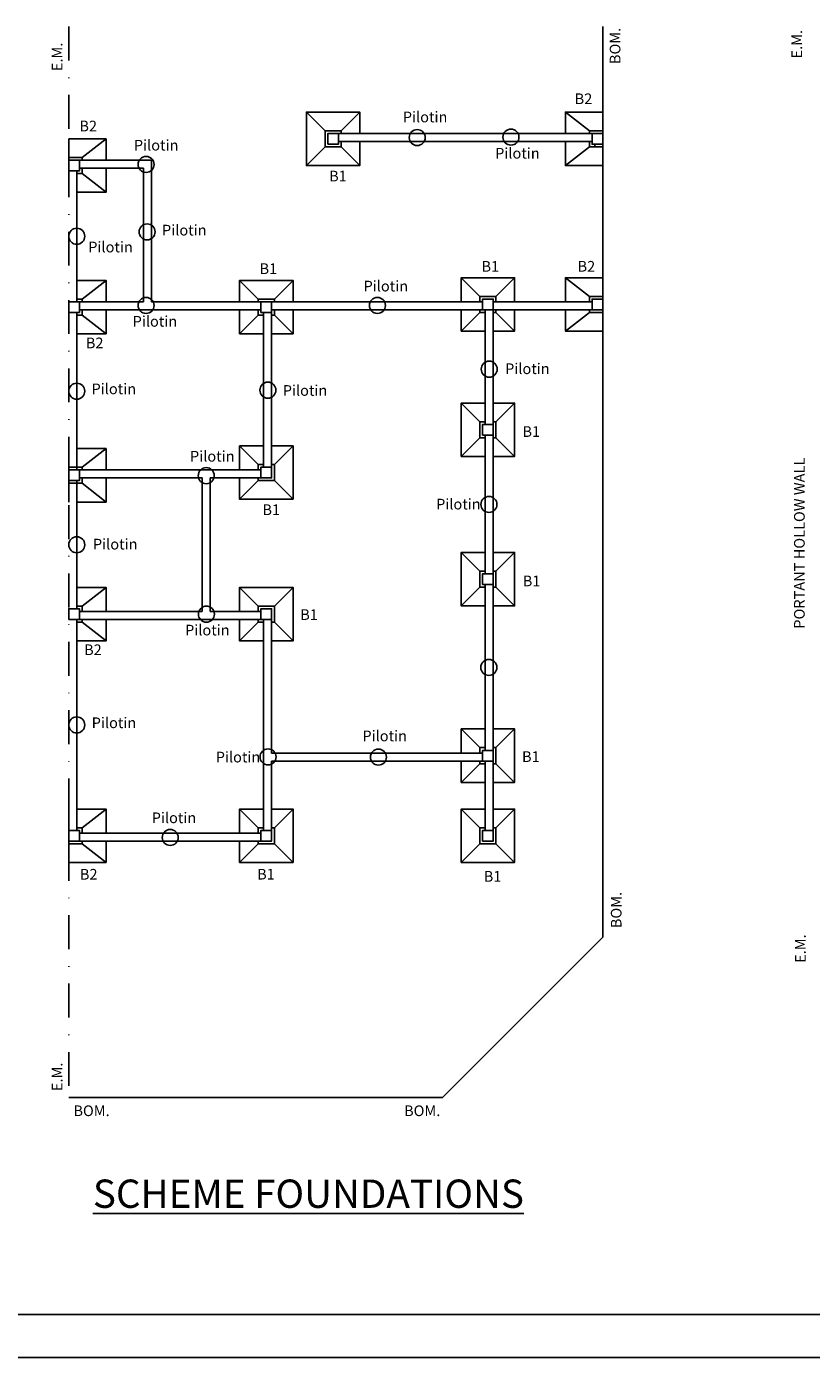
# Model space of a CAD drawing. Units: millimetres. Extents: x 0 to 1084, y 0 to 386.
# Drawn here: x 337 to 484, y 0 to 249 of the extents above; entities that cross this region are included whole.
import ezdxf

# ---------------------------------------------------------------- set-up
doc = ezdxf.new("R2010")
doc.units = ezdxf.units.MM
doc.linetypes.add('TRAZO_Y_PUNTO2', pattern=[12.7, 6.35, -3.175, 0, -3.175])
doc.layers.get('0').update_dxf_attribs({"color": 8})
doc.layers.add('Muros', color=103, linetype='Continuous')
doc.layers.add('Textos', color=7, linetype='Continuous')
doc.styles.add('MEDIDAS', font='micross.ttf', dxfattribs={"height": 2})
doc.styles.get("Standard").update_dxf_attribs({"font": 'arial.ttf'})

msp = doc.modelspace()

# ---------------------------------------------------------------- linework, layer by layer
at = {"ltscale": 0.07}
msp.add_line((1076, 8), (28, 8), dxfattribs=at)
at = {"color": 153, "ltscale": 0.07}
msp.add_line((0, 0), (1084, 0), dxfattribs=at)
at = {"layer": 'Muros', "color": 7, "linetype": 'TRAZO_Y_PUNTO2'}
msp.add_line((345.377, 249.182), (345.377, 48.668), dxfattribs=at)
at = {"layer": 'Muros', "color": 7}
for p, q in [((445.377, 78.668), (445.377, 249.182)), ((415.377, 48.668), (445.377, 78.668)), ((345.377, 48.668), (415.377, 48.668))]:
    msp.add_line(p, q, dxfattribs=at)
at = {"layer": 'Muros', "color": 4}
for p, q in [((393.377, 229.668), (389.877, 233.168)), ((396.377, 229.668), (399.877, 233.168)), ((442.877, 229.668), (438.377, 233.168)), ((347.877, 224.668), (352.377, 228.168)), ((393.377, 226.668), (389.877, 223.168)), ((396.377, 226.668), (399.877, 223.168)), ((442.877, 226.668), (438.377, 223.168)), ((347.877, 221.668), (352.377, 218.168)), ((422.377, 198.668), (418.877, 202.168)), ((425.377, 198.668), (428.877, 202.168)), ((442.877, 198.668), (438.377, 202.168)), ((347.877, 198.168), (352.377, 201.668)), ((380.877, 198.168), (377.377, 201.668)), ((383.877, 198.168), (387.377, 201.668)), ((347.877, 195.168), (352.377, 191.668)), ((380.877, 195.168), (377.377, 191.668)), ((383.877, 195.168), (387.377, 191.668)), ((422.377, 195.668), (418.877, 192.168)), ((425.377, 195.668), (428.877, 192.168)), ((442.877, 195.668), (438.377, 192.168)), ((422.377, 175.203), (418.877, 178.703)), ((425.377, 175.203), (428.877, 178.703)), ((422.377, 172.203), (418.877, 168.703)), ((425.377, 172.203), (428.877, 168.703)), ((347.877, 166.668), (352.377, 170.168)), ((380.877, 167.168), (377.377, 170.668)), ((383.877, 167.168), (387.377, 170.668)), ((347.877, 163.668), (352.377, 160.168)), ((380.877, 164.168), (377.377, 160.668)), ((383.877, 164.168), (387.377, 160.668)), ((422.377, 147.224), (418.877, 150.724)), ((425.377, 147.224), (428.877, 150.724)), ((347.877, 140.668), (352.377, 144.168)), ((380.877, 140.668), (377.377, 144.168)), ((383.877, 140.668), (387.377, 144.168)), ((422.377, 144.224), (418.877, 140.724)), ((425.377, 144.224), (428.877, 140.724)), ((347.877, 137.668), (352.377, 134.168)), ((380.877, 137.668), (377.377, 134.168)), ((383.877, 137.668), (387.377, 134.168)), ((422.377, 114.168), (418.877, 117.668)), ((425.377, 114.168), (428.877, 117.668)), ((422.377, 111.168), (418.877, 107.668)), ((425.377, 111.168), (428.877, 107.668)), ((347.877, 99.168), (352.377, 102.668)), ((380.877, 99.168), (377.377, 102.668)), ((383.877, 99.168), (387.377, 102.668)), ((422.377, 99.168), (418.877, 102.668)), ((425.377, 99.168), (428.877, 102.668)), ((347.877, 96.168), (352.377, 92.668)), ((380.877, 96.168), (377.377, 92.668)), ((383.877, 96.168), (387.377, 92.668)), ((422.377, 96.168), (418.877, 92.668)), ((425.377, 96.168), (428.877, 92.668))]:
    msp.add_line(p, q, dxfattribs=at)
at = {"layer": 'Muros', "color": 2}
for p, q in [((443.877, 229.168), (393.877, 229.168)), ((443.377, 227.668), (395.877, 227.668)), ((346.877, 224.168), (360.877, 224.168)), ((346.877, 222.168), (346.877, 197.668)), ((359.377, 222.668), (347.377, 222.668)), ((359.377, 222.668), (359.377, 197.668)), ((360.877, 224.168), (360.877, 197.668)), ((359.377, 197.668), (346.877, 197.668)), ((422.877, 197.668), (360.877, 197.668)), ((443.377, 197.668), (424.877, 197.668)), ((346.877, 195.668), (346.877, 166.168)), ((381.377, 196.168), (347.377, 196.168)), ((381.877, 195.668), (381.877, 166.668)), ((383.377, 196.168), (423.377, 196.168)), ((383.377, 196.168), (383.377, 164.668)), ((423.377, 196.168), (423.377, 174.703)), ((443.877, 196.168), (424.877, 196.168)), ((424.877, 111.668), (424.877, 196.168)), ((423.377, 172.703), (423.377, 146.724)), ((346.877, 166.168), (381.377, 166.168)), ((347.377, 164.668), (370.377, 164.668)), ((370.377, 164.668), (370.377, 139.668)), ((371.877, 164.668), (383.377, 164.668)), ((371.877, 164.668), (371.877, 139.668)), ((346.877, 164.168), (346.877, 140.168)), ((423.377, 144.724), (423.377, 113.668)), ((347.377, 139.668), (370.377, 139.668)), ((371.877, 139.668), (381.377, 139.668)), ((346.877, 138.168), (381.377, 138.168)), ((346.877, 138.168), (346.877, 98.668)), ((381.877, 138.168), (381.877, 98.668)), ((383.377, 138.168), (383.377, 113.168)), ((383.377, 113.168), (422.877, 113.168)), ((383.377, 111.668), (383.377, 96.668)), ((383.377, 111.668), (424.877, 111.668)), ((423.377, 111.668), (423.377, 98.668)), ((424.877, 111.668), (424.877, 98.668)), ((381.377, 98.168), (347.377, 98.168)), ((346.877, 96.668), (383.377, 96.668))]:
    msp.add_line(p, q, dxfattribs=at)
at = {"layer": 'Muros'}
for p, q in [((393.877, 229.168), (393.877, 227.668)), ((443.877, 226.668), (443.877, 227.168)), ((443.877, 226.668), (445.377, 226.668)), ((443.877, 198.668), (445.377, 198.668)), ((381.877, 144.168), (383.377, 144.168))]:
    msp.add_line(p, q, dxfattribs=at)
at = {"layer": 'Muros', "color": 4}
for points in [[(399.877, 229.168), (399.877, 233.168), (389.877, 233.168), (389.877, 223.168), (399.877, 223.168), (399.877, 227.668)], [(438.377, 227.668), (438.377, 223.168), (445.377, 223.168), (445.377, 233.168), (438.377, 233.168), (438.377, 229.168)], [(396.377, 229.168), (396.377, 229.668), (393.377, 229.668), (393.377, 226.668), (396.377, 226.668), (396.377, 227.668)], [(445.377, 229.668), (442.877, 229.668), (442.877, 229.168)], [(352.377, 224.168), (352.377, 228.168), (345.377, 228.168)], [(345.377, 228.168), (345.377, 218.168)], [(442.877, 227.668), (442.877, 226.668), (445.377, 226.668)], [(347.877, 224.168), (347.877, 224.668), (345.377, 224.668)], [(346.877, 221.668), (347.877, 221.668), (347.877, 222.668)], [(346.877, 218.168), (352.377, 218.168), (352.377, 222.668)], [(428.877, 197.668), (428.877, 202.168), (418.877, 202.168), (418.877, 197.668)], [(438.377, 196.168), (438.377, 192.168), (445.377, 192.168), (445.377, 202.168), (438.377, 202.168), (438.377, 197.668)], [(352.377, 197.668), (352.377, 201.668), (346.877, 201.668)], [(387.377, 197.668), (387.377, 201.668), (377.377, 201.668), (377.377, 197.668)], [(347.877, 197.668), (347.877, 198.168), (346.877, 198.168)], [(383.877, 197.668), (383.877, 198.168), (380.877, 198.168), (380.877, 197.668)], [(425.377, 197.668), (425.377, 198.668), (422.377, 198.668), (422.377, 197.668)], [(445.377, 198.668), (442.877, 198.668), (442.877, 197.668)], [(346.877, 195.168), (347.877, 195.168), (347.877, 196.168)], [(346.877, 191.668), (352.377, 191.668), (352.377, 196.168)], [(377.377, 196.168), (377.377, 191.668), (381.877, 191.668)], [(380.877, 196.168), (380.877, 195.168), (381.877, 195.168)], [(383.377, 195.168), (383.877, 195.168), (383.877, 196.168)], [(383.377, 191.668), (387.377, 191.668), (387.377, 196.168)], [(418.877, 196.168), (418.877, 192.168), (423.377, 192.168)], [(422.377, 196.168), (422.377, 195.668), (423.377, 195.668)], [(424.877, 195.668), (425.377, 195.668), (425.377, 196.168)], [(424.877, 192.168), (428.877, 192.168), (428.877, 196.168)], [(442.877, 196.168), (442.877, 195.668), (445.377, 195.668)], [(423.377, 178.703), (418.877, 178.703), (418.877, 168.703), (423.377, 168.703)], [(424.877, 168.703), (428.877, 168.703), (428.877, 178.703), (424.877, 178.703)], [(423.377, 175.203), (422.377, 175.203), (422.377, 172.203), (423.377, 172.203)], [(424.877, 172.203), (425.377, 172.203), (425.377, 175.203), (424.877, 175.203)], [(345.377, 170.168), (345.377, 160.168)], [(352.377, 166.168), (352.377, 170.168), (346.877, 170.168)], [(381.877, 170.668), (377.377, 170.668), (377.377, 166.168)], [(387.377, 160.668), (387.377, 170.668), (383.377, 170.668)], [(381.877, 167.168), (380.877, 167.168), (380.877, 166.168)], [(383.877, 164.168), (383.877, 167.168), (383.377, 167.168)], [(347.877, 166.168), (347.877, 166.668), (345.377, 166.668)], [(345.377, 163.668), (347.877, 163.668), (347.877, 164.668)], [(346.877, 160.168), (352.377, 160.168), (352.377, 164.668)], [(377.377, 164.668), (377.377, 160.668), (387.377, 160.668)], [(380.877, 164.668), (380.877, 164.168), (383.877, 164.168)], [(423.377, 150.724), (418.877, 150.724), (418.877, 140.724), (423.377, 140.724)], [(424.877, 140.724), (428.877, 140.724), (428.877, 150.724), (424.877, 150.724)], [(423.377, 147.224), (422.377, 147.224), (422.377, 144.224), (423.377, 144.224)], [(424.877, 144.224), (425.377, 144.224), (425.377, 147.224), (424.877, 147.224)], [(352.377, 139.668), (352.377, 144.168), (346.877, 144.168)], [(383.377, 134.168), (387.377, 134.168), (387.377, 144.168), (377.377, 144.168), (377.377, 139.668)], [(347.877, 139.668), (347.877, 140.668), (346.877, 140.668)], [(383.377, 137.668), (383.877, 137.668), (383.877, 140.668), (380.877, 140.668), (380.877, 139.668)], [(346.877, 137.668), (347.877, 137.668), (347.877, 138.168)], [(346.877, 134.168), (352.377, 134.168), (352.377, 138.168)], [(377.377, 138.168), (377.377, 134.168), (381.877, 134.168)], [(380.877, 138.168), (380.877, 137.668), (381.877, 137.668)], [(423.377, 117.668), (418.877, 117.668), (418.877, 113.168)], [(424.877, 107.668), (428.877, 107.668), (428.877, 117.668), (424.877, 117.668)], [(423.377, 114.168), (422.377, 114.168), (422.377, 113.168)], [(424.877, 111.168), (425.377, 111.168), (425.377, 114.168), (424.877, 114.168)], [(418.877, 111.668), (418.877, 107.668), (423.377, 107.668)], [(422.377, 111.668), (422.377, 111.168), (423.377, 111.168)], [(345.377, 102.668), (345.377, 92.668)], [(352.377, 98.168), (352.377, 102.668), (346.877, 102.668)], [(377.377, 96.668), (377.377, 92.668), (387.377, 92.668), (387.377, 102.668), (383.377, 102.668)], [(381.877, 102.668), (377.377, 102.668), (377.377, 98.168)], [(423.377, 102.668), (418.877, 102.668), (418.877, 92.668), (428.877, 92.668), (428.877, 102.668), (424.877, 102.668)], [(347.877, 98.168), (347.877, 99.168), (346.877, 99.168)], [(380.877, 96.668), (380.877, 96.168), (383.877, 96.168), (383.877, 99.168), (383.377, 99.168)], [(381.877, 99.168), (380.877, 99.168), (380.877, 98.168)], [(423.377, 99.168), (422.377, 99.168), (422.377, 96.168), (425.377, 96.168), (425.377, 99.168), (424.877, 99.168)], [(345.377, 96.168), (347.877, 96.168), (347.877, 96.668)], [(345.377, 92.668), (352.377, 92.668), (352.377, 96.668)]]:
    msp.add_lwpolyline(points, dxfattribs=at)
at = {"layer": 'Muros'}
for points in [[(393.877, 227.168), (395.877, 227.168), (395.877, 229.168), (393.877, 229.168)], [(445.377, 229.168), (443.377, 229.168), (443.377, 227.168), (445.377, 227.168)], [(345.377, 222.168), (347.377, 222.168), (347.377, 224.168), (345.377, 224.168)], [(345.377, 195.668), (347.377, 195.668), (347.377, 197.668), (345.377, 197.668)], [(381.377, 195.668), (383.377, 195.668), (383.377, 197.668), (381.377, 197.668)], [(422.877, 196.168), (424.877, 196.168), (424.877, 198.168), (422.877, 198.168)], [(445.377, 198.168), (443.377, 198.168), (443.377, 196.168), (445.377, 196.168)], [(422.877, 172.703), (424.877, 172.703), (424.877, 174.703), (422.877, 174.703)], [(345.377, 164.168), (347.377, 164.168), (347.377, 166.168), (345.377, 166.168)], [(381.377, 164.668), (383.377, 164.668), (383.377, 166.668), (381.377, 166.668)], [(422.877, 144.724), (424.877, 144.724), (424.877, 146.724), (422.877, 146.724)], [(345.377, 138.168), (347.377, 138.168), (347.377, 140.168), (345.377, 140.168)], [(381.377, 138.168), (383.377, 138.168), (383.377, 140.168), (381.377, 140.168)], [(422.877, 111.668), (424.877, 111.668), (424.877, 113.668), (422.877, 113.668)], [(345.377, 96.668), (347.377, 96.668), (347.377, 98.668), (345.377, 98.668)], [(381.377, 96.668), (383.377, 96.668), (383.377, 98.668), (381.377, 98.668)], [(424.877, 96.668), (422.877, 96.668), (422.877, 98.668), (424.877, 98.668)], [(422.877, 96.668), (424.877, 96.668), (424.877, 98.668), (422.877, 98.668)]]:
    msp.add_lwpolyline(points, close=True, dxfattribs=at)
at = {"layer": 'Muros', "color": 4}
for centre in [(410.632, 228.408), (428.187, 228.499), (359.866, 223.378), (360.053, 210.75), (346.877, 209.918), (359.866, 196.969), (403.182, 196.973), (424.121, 185.039), (346.877, 180.918), (382.664, 181.11), (371.129, 165.098), (424.069, 159.713), (346.877, 152.168), (371.151, 139.167), (424.04, 129.196), (346.877, 118.418), (382.694, 112.441), (403.371, 112.407), (364.377, 97.355)]:
    msp.add_circle(centre, 1.5, dxfattribs=at)

# ---------------------------------------------------------------- texts
at = {"layer": 'Textos', "color": 2, "ltscale": 0.07, "char_height": 2, "width": 37.5, "attachment_point": 5, "rotation": 90}
for s, insert in [('{\\fArial|b0|i0|c0|p34;BOM.}', (447.682, 245.565)), ('{\\fArial|b0|i0|c0|p34;E.M.}', (481.711, 245.89)), ('{\\fArial|b0|i0|c0|p34;E.M.}', (343.207, 243.51)), ('{\\fArial|b0|i0|c0|p34;BOM.}', (447.893, 83.767)), ('{\\fArial|b0|i0|c0|p34;E.M.}', (482.385, 76.537)), ('{\\fArial|b0|i0|c0|p34;E.M.}', (343.207, 52.522))]:
    msp.add_mtext(s, dxfattribs=dict(at, insert=insert))
at = {"layer": 'Textos', "char_height": 2, "width": 28.81651, "attachment_point": 1, "style": 'MEDIDAS'}
for s, insert in [('B2', (440.11, 236.67)), ('Pilotin', (407.932, 233.262)), ('B2', (347.369, 231.57)), ('Pilotin', (357.575, 227.979)), ('Pilotin', (425.22, 226.47)), ('B1', (394.133, 222.197)), ('Pilotin', (362.843, 212.071)), ('Pilotin', (349.029, 208.912)), ('B1', (381.113, 204.852)), ('B1', (422.663, 205.288)), ('B2', (440.654, 205.298)), ('Pilotin', (400.581, 201.597)), ('Pilotin', (357.341, 194.993)), ('B2', (348.576, 190.952)), ('Pilotin', (427.089, 186.124)), ('Pilotin', (349.646, 182.353)), ('Pilotin', (385.452, 182.055)), ('B1', (430.33, 174.356)), ('Pilotin', (368.083, 169.734)), ('B1', (381.641, 159.723)), ('Pilotin', (414.168, 160.774)), ('Pilotin', (349.907, 153.275)), ('B1', (430.393, 146.386)), ('B1', (388.728, 140.082)), ('Pilotin', (367.161, 137.184)), ('B2', (348.246, 133.5)), ('Pilotin', (349.677, 119.83)), ('Pilotin', (400.368, 117.367)), ('Pilotin', (372.904, 113.407)), ('B1', (430.258, 113.487)), ('Pilotin', (360.913, 102.034)), ('B2', (347.462, 91.456)), ('B1', (380.648, 91.479)), ('B1', (423.082, 91.072))]:
    msp.add_mtext(s, dxfattribs=dict(at, insert=insert))
at = {"layer": 'Textos', "ltscale": 0.07, "insert": (481.193, 136.443), "char_height": 2, "width": 48.47885, "attachment_point": 1, "rotation": 90}
msp.add_mtext('PORTANT HOLLOW WALL', dxfattribs=at)
at = {"layer": 'Textos', "color": 2, "ltscale": 0.07, "char_height": 2, "width": 37.5, "attachment_point": 5}
for insert in [(349.647, 46.179), (411.562, 46.179)]:
    msp.add_mtext('{\\fArial|b0|i0|c0|p34;BOM.}', dxfattribs=dict(at, insert=insert))
at = {"layer": 'Textos', "color": 7, "ltscale": 0.07, "insert": (349.902, 33.298), "char_height": 5.3, "width": 111.09002, "attachment_point": 1}
msp.add_mtext('{\\fVerdana|b1|i0|c0|p34;\\LSCHEME FOUNDATIONS}', dxfattribs=at)

doc.saveas('drawing.dxf')
